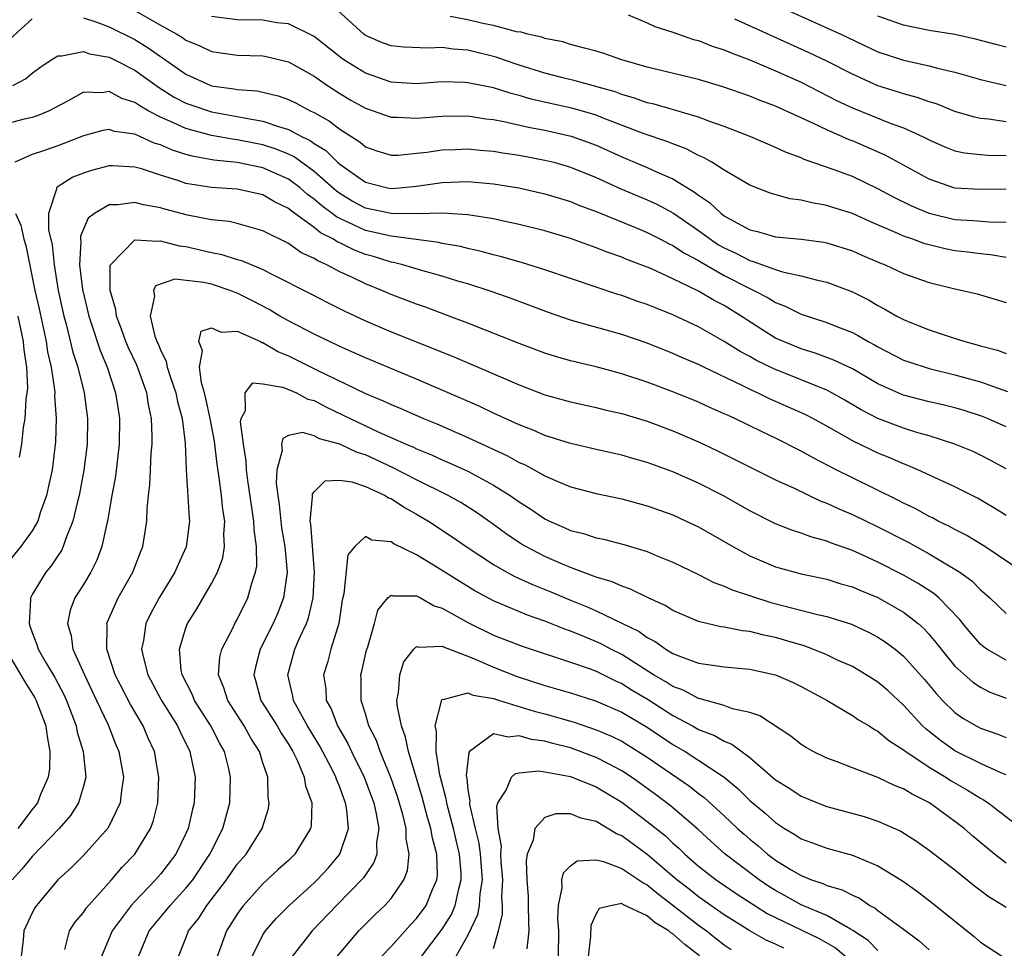
# Model space of a CAD drawing. Units: inches. Extents: x 2538000 to 2541000, y 1560000 to 1562817.
# Drawn here: x 2538182 to 2538259, y 1562136 to 1562208 of the extents above; entities that cross this region are included whole.
import ezdxf

# ---------------------------------------------------------------- set-up
doc = ezdxf.new("R2010")
doc.units = ezdxf.units.IN
doc.header["$MEASUREMENT"] = 0
doc.layers.add('LD25381560_2ft', color=124, linetype='Continuous')

msp = doc.modelspace()

# ---------------------------------------------------------------- linework, layer by layer
at = {"layer": 'LD25381560_2ft'}
for points, elevation in [([(2538241, 1562209.299), (2538246.092, 1562207), (2538249, 1562205.636), (2538251, 1562204.965), (2538253, 1562204.539), (2538253.652, 1562204.348), (2538255, 1562204.041), (2538257, 1562203.459), (2538258.994, 1562202.994)], 7930), ([(2538191, 1562208.842), (2538193, 1562207.703), (2538194.285, 1562207), (2538194.733, 1562206.734), (2538195, 1562206.537), (2538196.088, 1562206.089), (2538197, 1562205.642), (2538199, 1562205.362), (2538201, 1562205.307), (2538201.258, 1562205.258), (2538203, 1562204.84), (2538205, 1562203.722), (2538206.034, 1562203), (2538207, 1562202.376), (2538207.864, 1562201.864), (2538209, 1562201.225), (2538211, 1562200.532), (2538211.468, 1562200.532), (2538213, 1562200.442), (2538215, 1562200.602), (2538217, 1562200.617), (2538218.404, 1562200.404), (2538219, 1562200.343), (2538219.804, 1562200.196), (2538221.735, 1562199.735), (2538223, 1562199.503), (2538225.049, 1562199.049), (2538227, 1562198.345), (2538229, 1562197.437), (2538231, 1562196.6), (2538231.757, 1562196.243), (2538233, 1562195.704), (2538234.682, 1562194.682), (2538235, 1562194.429), (2538235.865, 1562193.865), (2538236.766, 1562193), (2538237, 1562192.829), (2538237.403, 1562192.597), (2538239, 1562191.739), (2538239.598, 1562191.598), (2538241, 1562191.19), (2538243, 1562191.002), (2538244.762, 1562190.762), (2538245, 1562190.715), (2538247, 1562190.082), (2538247.749, 1562189.749), (2538249.156, 1562189.156), (2538249.564, 1562189), (2538251, 1562188.327), (2538253, 1562187.607), (2538255, 1562187.116), (2538255.606, 1562187), (2538256.733, 1562186.732), (2538259, 1562186.062)], 7918), ([(2538259, 1562189.581), (2538257.791, 1562189.791), (2538257, 1562189.861), (2538255.997, 1562189.997), (2538255, 1562190.095), (2538254.244, 1562190.244), (2538253, 1562190.546), (2538252.648, 1562190.648), (2538251.71, 1562191), (2538251, 1562191.245), (2538250.545, 1562191.455), (2538248.368, 1562192.368), (2538247, 1562192.993), (2538245.472, 1562193.472), (2538245, 1562193.635), (2538243.831, 1562193.831), (2538243, 1562194.05), (2538242.155, 1562194.155), (2538240.595, 1562194.595), (2538239, 1562195.212), (2538237, 1562196.385), (2538236.037, 1562197), (2538235.381, 1562197.381), (2538235, 1562197.535), (2538234.044, 1562198.045), (2538233, 1562198.43), (2538232.602, 1562198.602), (2538230.764, 1562199.236), (2538227.546, 1562200.454), (2538227, 1562200.676), (2538226.757, 1562200.757), (2538225.201, 1562201.201), (2538223.561, 1562201.561), (2538221.94, 1562201.941), (2538221, 1562202.226), (2538220.373, 1562202.373), (2538219, 1562202.812), (2538217, 1562203.217), (2538216.766, 1562203.234), (2538215, 1562203.274), (2538213, 1562203.132), (2538211, 1562203.253), (2538209, 1562203.954), (2538207.327, 1562205), (2538207.135, 1562205.135), (2538205, 1562206.815), (2538203, 1562207.816), (2538202.102, 1562207.899), (2538201, 1562208.092), (2538199, 1562208.132), (2538197, 1562208.37)], 7920), ([(2538259, 1562192.301), (2538257.684, 1562192.316), (2538256.425, 1562192.425), (2538255, 1562192.503), (2538253, 1562192.992), (2538251.59, 1562193.59), (2538250.254, 1562194.254), (2538249, 1562194.94), (2538247, 1562195.883), (2538245.579, 1562196.421), (2538243.227, 1562197.227), (2538243, 1562197.337), (2538241.78, 1562197.78), (2538241, 1562198.157), (2538240.404, 1562198.404), (2538239.09, 1562199), (2538237, 1562199.806), (2538235.792, 1562200.208), (2538235, 1562200.512), (2538231.536, 1562201.536), (2538231, 1562201.651), (2538230.013, 1562202.013), (2538229, 1562202.294), (2538228.489, 1562202.489), (2538225.373, 1562203.373), (2538224.402, 1562203.598), (2538223, 1562203.966), (2538221, 1562204.591), (2538219.771, 1562205), (2538219.205, 1562205.205), (2538217, 1562205.756), (2538215.838, 1562205.838), (2538215, 1562205.969), (2538213.913, 1562205.912), (2538211.988, 1562205.988), (2538211, 1562206.081), (2538210.337, 1562206.337), (2538209, 1562206.905), (2538208.871, 1562207), (2538206.844, 1562208.844)], 7922), ([(2538259, 1562194.904), (2538257, 1562194.888), (2538255, 1562194.995), (2538253, 1562195.69), (2538249.57, 1562197.57), (2538247, 1562198.677), (2538246.762, 1562198.762), (2538246.241, 1562199), (2538245, 1562199.531), (2538243.957, 1562200.042), (2538241, 1562201.379), (2538239.819, 1562201.819), (2538239, 1562202.17), (2538236.904, 1562202.904), (2538235, 1562203.459), (2538231, 1562204.427), (2538229.017, 1562205), (2538227.529, 1562205.529), (2538227, 1562205.689), (2538226.1, 1562205.9), (2538225, 1562206.208), (2538224.397, 1562206.397), (2538223, 1562206.666), (2538222.758, 1562206.758), (2538221.689, 1562207), (2538221.16, 1562207.16), (2538220.802, 1562207.198), (2538219, 1562207.68), (2538218.162, 1562207.838), (2538217, 1562208.115), (2538215.623, 1562208.377)], 7924), ([(2538229.498, 1562208.502), (2538231, 1562207.88), (2538231.599, 1562207.599), (2538233, 1562207.159), (2538234.595, 1562206.595), (2538235, 1562206.496), (2538236.065, 1562206.065), (2538237, 1562205.782), (2538237.541, 1562205.541), (2538239, 1562205.007), (2538241, 1562204.152), (2538243, 1562203.249), (2538245.812, 1562201.812), (2538247, 1562201.248), (2538249.94, 1562200.06), (2538251, 1562199.681), (2538252.515, 1562199), (2538253, 1562198.749), (2538254.217, 1562198.217), (2538255, 1562197.907), (2538255.747, 1562197.747), (2538257, 1562197.611), (2538257.562, 1562197.562), (2538259, 1562197.528)], 7926), ([(2538259, 1562205.987), (2538258.188, 1562206.188), (2538256.616, 1562206.616), (2538255, 1562206.989), (2538253, 1562207.292), (2538251, 1562207.698), (2538249, 1562208.418)], 7932), ([(2538179.469, 1562205), (2538183, 1562208.195)], 7916), ([(2538187, 1562208.289), (2538188.054, 1562207.946), (2538189, 1562207.583), (2538191, 1562206.577), (2538191.982, 1562205.982), (2538193, 1562205.263), (2538193.165, 1562205.165), (2538195, 1562203.885), (2538196.95, 1562203), (2538197, 1562202.982), (2538198.741, 1562202.741), (2538199, 1562202.687), (2538200.568, 1562202.568), (2538202.199, 1562202.199), (2538203, 1562201.912), (2538203.609, 1562201.609), (2538204.749, 1562201), (2538205, 1562200.882), (2538206.204, 1562200.204), (2538207, 1562199.582), (2538208.581, 1562198.581), (2538209, 1562198.221), (2538209.905, 1562197.905), (2538211, 1562197.57), (2538211.571, 1562197.571), (2538213, 1562197.703), (2538213.788, 1562197.788), (2538215, 1562197.979), (2538216.004, 1562198.004), (2538217, 1562198.049), (2538217.949, 1562197.949), (2538219, 1562197.87), (2538219.735, 1562197.735), (2538221, 1562197.552), (2538223, 1562197.178), (2538223.697, 1562197), (2538225, 1562196.631), (2538227, 1562195.811), (2538228.937, 1562194.937), (2538231, 1562194.075), (2538231.735, 1562193.735), (2538233.032, 1562193.033), (2538235, 1562191.683), (2538235.919, 1562191), (2538236.567, 1562190.567), (2538237, 1562190.323), (2538237.905, 1562189.905), (2538239, 1562189.327), (2538239.269, 1562189.269), (2538241, 1562188.63), (2538241.554, 1562188.446), (2538243, 1562188.139), (2538244.182, 1562187.818), (2538245, 1562187.648), (2538247, 1562186.894), (2538248.26, 1562186.259), (2538249, 1562185.812), (2538249.544, 1562185.544), (2538250.465, 1562185), (2538251, 1562184.719), (2538251.479, 1562184.521), (2538253, 1562183.926), (2538254.628, 1562183.372), (2538255.205, 1562183.205), (2538255.779, 1562183), (2538256.749, 1562182.749), (2538257, 1562182.669), (2538258.333, 1562182.333), (2538259, 1562182.078)], 7916), ([(2538259, 1562200.167), (2538257.626, 1562200.374), (2538257, 1562200.431), (2538256.527, 1562200.527), (2538255, 1562200.973), (2538253.556, 1562201.556), (2538253, 1562201.723), (2538252.07, 1562202.07), (2538251, 1562202.343), (2538250.511, 1562202.511), (2538249, 1562202.969), (2538247, 1562203.868), (2538245, 1562204.897), (2538243.583, 1562205.583), (2538237.83, 1562208.17)], 7928), ([(2538181.484, 1562203), (2538182.482, 1562203.518), (2538183, 1562203.963), (2538183.602, 1562204.399), (2538184.475, 1562205), (2538185, 1562205.32), (2538185.31, 1562205.31), (2538187, 1562205.655), (2538187.481, 1562205.481), (2538189, 1562205.212), (2538189.422, 1562205), (2538191, 1562204.184), (2538192.859, 1562202.859), (2538194.09, 1562202.09), (2538195, 1562201.618), (2538195.449, 1562201.449), (2538197, 1562200.928), (2538199, 1562200.58), (2538199.535, 1562200.465), (2538201, 1562200.217), (2538202.213, 1562199.787), (2538203, 1562199.567), (2538204.055, 1562199), (2538204.7, 1562198.7), (2538205, 1562198.479), (2538205.917, 1562197.917), (2538206.829, 1562197), (2538207, 1562196.85), (2538209, 1562195.44), (2538210.726, 1562195), (2538211, 1562194.947), (2538211.671, 1562195), (2538213, 1562195.136), (2538215, 1562195.43), (2538217, 1562195.492), (2538219, 1562195.317), (2538220.978, 1562195), (2538223, 1562194.544), (2538225, 1562193.938), (2538225.657, 1562193.657), (2538227, 1562193.172), (2538230.08, 1562191.92), (2538231, 1562191.531), (2538232.031, 1562191), (2538232.657, 1562190.657), (2538233, 1562190.509), (2538233.896, 1562189.896), (2538235, 1562189.329), (2538235.197, 1562189.197), (2538237, 1562188.17), (2538239, 1562187.141), (2538239.318, 1562187), (2538240.421, 1562186.421), (2538241, 1562186.052), (2538241.767, 1562185.767), (2538243, 1562185.149), (2538245, 1562184.509), (2538245.843, 1562184.157), (2538247, 1562183.707), (2538247.467, 1562183.467), (2538248.246, 1562183), (2538248.741, 1562182.741), (2538249, 1562182.586), (2538251, 1562181.564), (2538251.414, 1562181.414), (2538253, 1562180.9), (2538255, 1562180.421), (2538257, 1562179.862), (2538259.1, 1562179.1)], 7914), ([(2538259, 1562176.343), (2538257.556, 1562177), (2538257.162, 1562177.162), (2538255.648, 1562177.648), (2538255, 1562177.84), (2538254.069, 1562178.069), (2538253, 1562178.305), (2538251, 1562178.818), (2538250.868, 1562178.868), (2538249, 1562179.721), (2538247, 1562180.872), (2538245.563, 1562181.563), (2538244.109, 1562182.109), (2538243, 1562182.438), (2538241.62, 1562183), (2538241, 1562183.286), (2538239.94, 1562183.94), (2538238.329, 1562185), (2538237, 1562185.813), (2538236.217, 1562186.217), (2538235, 1562186.951), (2538233, 1562187.913), (2538231.323, 1562188.677), (2538231, 1562188.811), (2538229.411, 1562189.411), (2538229, 1562189.592), (2538227.952, 1562189.952), (2538227, 1562190.335), (2538225, 1562191.06), (2538223, 1562191.66), (2538221, 1562192.153), (2538219.551, 1562192.449), (2538219, 1562192.576), (2538217, 1562192.893), (2538215.028, 1562193.028), (2538213, 1562192.991), (2538211, 1562193.002), (2538209, 1562193.433), (2538207.975, 1562193.974), (2538207, 1562194.553), (2538206.74, 1562194.74), (2538205, 1562196.291), (2538203.432, 1562197.432), (2538203, 1562197.634), (2538202.032, 1562198.033), (2538201, 1562198.362), (2538200.459, 1562198.459), (2538199, 1562198.765), (2538198.786, 1562198.786), (2538197, 1562199.097), (2538195, 1562199.628), (2538193.802, 1562200.198), (2538193, 1562200.536), (2538192.11, 1562201), (2538191.396, 1562201.396), (2538191, 1562201.682), (2538189.991, 1562201.991), (2538189, 1562202.522), (2538188.431, 1562202.431), (2538187, 1562202.464), (2538185.802, 1562201.802), (2538184.274, 1562201), (2538183.38, 1562200.62), (2538183, 1562200.506), (2538182.361, 1562200.361), (2538180.192, 1562199.807)], 7912), ([(2538259, 1562173.085), (2538257.76, 1562173.76), (2538257, 1562174.15), (2538256.415, 1562174.415), (2538254.997, 1562174.997), (2538253, 1562175.639), (2538252.113, 1562175.888), (2538251, 1562176.239), (2538249, 1562177.011), (2538247.691, 1562177.691), (2538246.426, 1562178.426), (2538245.393, 1562179), (2538245, 1562179.202), (2538240.867, 1562180.867), (2538239.525, 1562181.525), (2538239, 1562181.83), (2538238.234, 1562182.234), (2538237, 1562183.023), (2538235, 1562184.157), (2538233, 1562185.103), (2538231.63, 1562185.63), (2538231, 1562185.899), (2538230.174, 1562186.174), (2538229, 1562186.603), (2538228.691, 1562186.691), (2538227, 1562187.248), (2538223, 1562188.618), (2538221.184, 1562189.184), (2538219.627, 1562189.627), (2538219, 1562189.772), (2538218.042, 1562190.042), (2538217, 1562190.267), (2538216.42, 1562190.42), (2538215, 1562190.672), (2538214.737, 1562190.737), (2538211, 1562191.226), (2538209, 1562191.683), (2538207.695, 1562192.305), (2538207, 1562192.604), (2538206.737, 1562192.737), (2538206.416, 1562193), (2538205.593, 1562193.593), (2538205, 1562194.124), (2538204.484, 1562194.484), (2538203.908, 1562195), (2538203, 1562195.674), (2538201, 1562196.572), (2538199, 1562196.986), (2538197.163, 1562197.162), (2538195.471, 1562197.471), (2538195, 1562197.602), (2538193.94, 1562197.94), (2538193, 1562198.359), (2538192.505, 1562198.505), (2538191, 1562199.186), (2538189.415, 1562199.415), (2538189, 1562199.564), (2538188.513, 1562199.487), (2538187, 1562199.078), (2538185, 1562198.293), (2538183.89, 1562197.89), (2538183, 1562197.608), (2538181.657, 1562197)], 7910), ([(2538259, 1562169.433), (2538258.042, 1562170.042), (2538256.778, 1562170.778), (2538255, 1562171.656), (2538252.115, 1562173), (2538251.339, 1562173.339), (2538251, 1562173.458), (2538249.928, 1562173.928), (2538249, 1562174.301), (2538248.523, 1562174.523), (2538247.557, 1562175), (2538247.174, 1562175.174), (2538245, 1562176.404), (2538243.918, 1562177), (2538243.311, 1562177.311), (2538240.541, 1562178.541), (2538239.608, 1562179), (2538239.179, 1562179.179), (2538238.443, 1562179.557), (2538235.413, 1562181), (2538235, 1562181.211), (2538233.743, 1562181.743), (2538233, 1562182.087), (2538231, 1562182.875), (2538229, 1562183.553), (2538225, 1562184.686), (2538223.28, 1562185.28), (2538220.373, 1562186.373), (2538218.897, 1562186.897), (2538217, 1562187.507), (2538216.292, 1562187.708), (2538215, 1562188.105), (2538213.476, 1562188.524), (2538211.917, 1562189), (2538211.189, 1562189.189), (2538211, 1562189.217), (2538209.643, 1562189.643), (2538209, 1562189.816), (2538208.143, 1562190.143), (2538207, 1562190.711), (2538206.797, 1562190.797), (2538206.502, 1562191), (2538205.504, 1562191.504), (2538205, 1562191.916), (2538203.202, 1562193.202), (2538203, 1562193.383), (2538201.915, 1562193.914), (2538201, 1562194.453), (2538199, 1562194.903), (2538197, 1562195.043), (2538195, 1562195.358), (2538194.442, 1562195.558), (2538193, 1562195.998), (2538191.518, 1562196.482), (2538191, 1562196.621), (2538189.279, 1562196.721), (2538189, 1562196.719), (2538187.63, 1562196.37), (2538187, 1562196.161), (2538186.172, 1562195.828), (2538184.943, 1562195.057), (2538184.898, 1562195), (2538184.904, 1562194.904), (2538184.278, 1562193), (2538184.28, 1562191.72), (2538184.55, 1562190.55), (2538184.703, 1562189), (2538185.03, 1562187), (2538185.466, 1562185), (2538185.644, 1562184.356), (2538186.174, 1562182.174), (2538186.561, 1562181), (2538187.068, 1562179), (2538187.325, 1562177), (2538187.291, 1562175), (2538187.034, 1562172.966), (2538186.658, 1562171), (2538186.53, 1562170.53), (2538186.183, 1562169), (2538185.624, 1562167.624), (2538185.425, 1562167), (2538185.291, 1562166.709), (2538185, 1562166.292), (2538184.491, 1562165.509), (2538184.06, 1562165), (2538183, 1562163.275), (2538182.857, 1562163), (2538182.867, 1562162.867), (2538182.752, 1562161), (2538182.826, 1562160.826), (2538183, 1562160.306), (2538183.371, 1562159.372), (2538183.468, 1562159), (2538184.094, 1562157.906), (2538184.774, 1562156.774), (2538185.466, 1562155.466), (2538185.682, 1562155), (2538186.104, 1562153.896), (2538186.43, 1562153), (2538186.517, 1562152.517), (2538186.973, 1562151), (2538187.176, 1562149), (2538187, 1562148.313), (2538186.621, 1562147), (2538185.982, 1562146.018), (2538185.11, 1562145), (2538183, 1562142.808), (2538182.181, 1562141.819), (2538181.443, 1562141)], 7908), ([(2538260.3, 1562165), (2538257.338, 1562167), (2538255.89, 1562167.89), (2538255, 1562168.332), (2538254.578, 1562168.578), (2538253.696, 1562169), (2538253.246, 1562169.246), (2538253, 1562169.36), (2538251.95, 1562169.95), (2538251, 1562170.397), (2538250.611, 1562170.61), (2538247, 1562172.369), (2538245.745, 1562173), (2538243.933, 1562173.933), (2538243, 1562174.464), (2538241, 1562175.462), (2538239.951, 1562175.95), (2538237.825, 1562177), (2538237.252, 1562177.252), (2538237, 1562177.379), (2538235.869, 1562177.869), (2538235, 1562178.27), (2538233, 1562179.088), (2538231, 1562179.834), (2538229, 1562180.491), (2538227, 1562181.024), (2538225, 1562181.507), (2538223.838, 1562181.838), (2538223, 1562182.104), (2538221, 1562182.85), (2538217, 1562184.444), (2538215.547, 1562185), (2538213.689, 1562185.689), (2538213, 1562185.92), (2538211, 1562186.679), (2538210.284, 1562187), (2538209, 1562187.506), (2538208.003, 1562187.997), (2538207, 1562188.46), (2538205.996, 1562189), (2538205.297, 1562189.297), (2538205, 1562189.502), (2538203.969, 1562189.969), (2538203, 1562190.652), (2538201, 1562191.664), (2538200.094, 1562191.906), (2538199, 1562192.233), (2538198.374, 1562192.374), (2538197, 1562192.521), (2538195.129, 1562192.871), (2538193.341, 1562193.341), (2538193, 1562193.448), (2538191.679, 1562193.679), (2538191, 1562193.867), (2538189.687, 1562193.687), (2538189, 1562193.682), (2538187.854, 1562193), (2538187.364, 1562192.636), (2538186.769, 1562191.231), (2538186.769, 1562191), (2538186.794, 1562190.794), (2538186.702, 1562189), (2538186.937, 1562187.063), (2538187.415, 1562185), (2538187.634, 1562184.366), (2538188.301, 1562182.301), (2538188.852, 1562181), (2538189.509, 1562179), (2538189.698, 1562177.698), (2538189.815, 1562177), (2538189.79, 1562175), (2538189.488, 1562172.512), (2538189.207, 1562171), (2538188.871, 1562169), (2538188.819, 1562168.819), (2538188.437, 1562167), (2538188.054, 1562165.946), (2538187.573, 1562165), (2538187, 1562164.034), (2538186.339, 1562163), (2538185.968, 1562162.032), (2538185.75, 1562161), (2538186.04, 1562160.04), (2538186.166, 1562159), (2538187.069, 1562157), (2538188.024, 1562155), (2538188.917, 1562153.083), (2538189.531, 1562151.531), (2538189.759, 1562151), (2538190.115, 1562149), (2538189.957, 1562147.957), (2538189.872, 1562147), (2538188.94, 1562145.06), (2538187, 1562142.888), (2538186.058, 1562141.942), (2538185, 1562140.98), (2538183.327, 1562139), (2538183.197, 1562138.803), (2538183, 1562138.417), (2538182.351, 1562137), (2538182.301, 1562136.301), (2538182.152, 1562135)], 7906), ([(2538181.69, 1562193), (2538182.102, 1562192.102), (2538182.35, 1562191), (2538182.498, 1562190.498), (2538183.208, 1562187), (2538183.553, 1562185.553), (2538184.096, 1562183), (2538184.205, 1562182.205), (2538184.479, 1562181), (2538184.748, 1562179.252), (2538184.76, 1562179), (2538184.749, 1562178.749), (2538184.868, 1562177), (2538184.816, 1562175.184), (2538184.553, 1562173), (2538184.285, 1562171.715), (2538184.125, 1562171), (2538183.631, 1562169.632), (2538183.435, 1562169), (2538183, 1562168.237), (2538182.12, 1562167), (2538180.713, 1562165.287)], 7910), ([(2538185.552, 1562135.552), (2538185.923, 1562137), (2538186.331, 1562137.669), (2538187, 1562138.444), (2538187.219, 1562138.781), (2538189.188, 1562141), (2538190.023, 1562141.977), (2538191.004, 1562143), (2538192.238, 1562145), (2538192.446, 1562145.554), (2538192.808, 1562147), (2538192.895, 1562149), (2538192.532, 1562151), (2538192.055, 1562152.055), (2538191.66, 1562153), (2538190.672, 1562154.672), (2538189.479, 1562157), (2538188.816, 1562159), (2538188.853, 1562160.853), (2538188.833, 1562161), (2538188.874, 1562161.126), (2538189.712, 1562163), (2538190.85, 1562165), (2538191.442, 1562166.558), (2538191.634, 1562167), (2538191.952, 1562169), (2538191.963, 1562169.963), (2538192.065, 1562171), (2538192.179, 1562171.821), (2538192.223, 1562173), (2538192.293, 1562174.293), (2538192.368, 1562175), (2538192.372, 1562175.628), (2538192.32, 1562177), (2538192.084, 1562178.084), (2538191.939, 1562179), (2538191.156, 1562181.156), (2538190.518, 1562182.518), (2538190.317, 1562183), (2538189.975, 1562183.975), (2538189.572, 1562185), (2538189.52, 1562185.52), (2538189.094, 1562187), (2538189.081, 1562188.919), (2538189.113, 1562189), (2538191, 1562190.936), (2538192.834, 1562190.833), (2538193, 1562190.874), (2538194.477, 1562190.477), (2538195, 1562190.43), (2538197, 1562189.962), (2538197.808, 1562189.808), (2538199, 1562189.42), (2538199.328, 1562189.328), (2538201, 1562188.638), (2538201.764, 1562188.236), (2538204.743, 1562186.743), (2538206.056, 1562186.056), (2538207.387, 1562185.387), (2538209, 1562184.632), (2538211, 1562183.774), (2538215.84, 1562181.84), (2538221, 1562179.618), (2538223, 1562178.86), (2538225, 1562178.291), (2538227, 1562177.852), (2538227.679, 1562177.679), (2538229, 1562177.386), (2538231, 1562176.782), (2538233, 1562176.035), (2538235, 1562175.183), (2538235.388, 1562175), (2538236.477, 1562174.477), (2538241, 1562172.212), (2538242.448, 1562171.552), (2538244.552, 1562170.552), (2538245, 1562170.394), (2538245.941, 1562169.941), (2538247, 1562169.503), (2538249, 1562168.545), (2538251.343, 1562167.343), (2538253, 1562166.431), (2538254.427, 1562165.573), (2538255, 1562165.248), (2538255.378, 1562165), (2538256.319, 1562164.319), (2538257, 1562163.622), (2538257.346, 1562163.346), (2538257.73, 1562163), (2538259, 1562161.772)], 7904), ([(2538259, 1562158.129), (2538257.486, 1562159), (2538257.202, 1562159.202), (2538257, 1562159.374), (2538256.237, 1562160.237), (2538255.612, 1562161), (2538255.348, 1562161.349), (2538253.752, 1562163), (2538253.348, 1562163.348), (2538252.132, 1562164.132), (2538251, 1562164.775), (2538249, 1562165.8), (2538247.538, 1562166.461), (2538247, 1562166.696), (2538245.297, 1562167.296), (2538245, 1562167.425), (2538243.759, 1562167.759), (2538243, 1562168.053), (2538242.274, 1562168.274), (2538241, 1562168.781), (2538239, 1562169.784), (2538236.957, 1562170.957), (2538235, 1562171.959), (2538233, 1562172.839), (2538231, 1562173.566), (2538229.878, 1562173.878), (2538229, 1562174.141), (2538227, 1562174.585), (2538224.933, 1562175.067), (2538223, 1562175.686), (2538222.094, 1562176.094), (2538221, 1562176.506), (2538219, 1562177.413), (2538217.93, 1562177.93), (2538216.549, 1562178.549), (2538213, 1562180.08), (2538209, 1562181.729), (2538208.135, 1562182.135), (2538207, 1562182.622), (2538206.752, 1562182.752), (2538206.192, 1562183), (2538205, 1562183.586), (2538203, 1562184.619), (2538202.327, 1562185), (2538201.502, 1562185.502), (2538200.195, 1562186.195), (2538199, 1562186.796), (2538198.837, 1562186.837), (2538198.445, 1562187), (2538197, 1562187.477), (2538196.376, 1562187.624), (2538194.127, 1562187.872), (2538192.633, 1562187.367), (2538192.459, 1562187), (2538192.548, 1562186.548), (2538192.2, 1562185), (2538192.572, 1562183.428), (2538192.733, 1562183), (2538192.82, 1562182.82), (2538193, 1562182.363), (2538193.453, 1562181.453), (2538193.537, 1562181), (2538193.786, 1562180.214), (2538194.214, 1562179), (2538194.341, 1562178.341), (2538194.694, 1562177), (2538194.925, 1562175.075), (2538195.002, 1562173.002), (2538195.241, 1562169.241), (2538195.273, 1562169), (2538195.022, 1562166.978), (2538194.395, 1562165.605), (2538194.138, 1562165), (2538192.904, 1562163), (2538192.238, 1562161.762), (2538191.866, 1562161), (2538191.679, 1562159.679), (2538191.537, 1562159), (2538191.675, 1562158.325), (2538192.03, 1562157), (2538193.087, 1562155), (2538194.335, 1562153), (2538194.537, 1562152.537), (2538195.306, 1562151), (2538195.705, 1562149), (2538195.63, 1562147), (2538195.5, 1562146.5), (2538195.172, 1562145), (2538195, 1562144.616), (2538194.208, 1562143), (2538193, 1562141.424), (2538192.627, 1562141), (2538191, 1562139.31), (2538190.723, 1562139), (2538189.241, 1562137), (2538188.419, 1562135)], 7902), ([(2538181.878, 1562185), (2538182.299, 1562183), (2538182.352, 1562182.351), (2538182.552, 1562181), (2538182.622, 1562179.378), (2538182.594, 1562179), (2538182.511, 1562178.511), (2538182.432, 1562177), (2538182.301, 1562176.301), (2538182.172, 1562175), (2538181.973, 1562173.973)], 7912), ([(2538191.296, 1562135), (2538192.13, 1562137), (2538192.51, 1562137.49), (2538193.426, 1562138.574), (2538193.759, 1562139), (2538195, 1562140.336), (2538195.529, 1562141), (2538196.858, 1562143), (2538197.869, 1562145), (2538198.415, 1562147), (2538198.48, 1562149), (2538198.334, 1562149.666), (2538198.006, 1562151), (2538197.642, 1562151.642), (2538196.945, 1562153), (2538195.655, 1562155), (2538195.476, 1562155.476), (2538194.704, 1562157), (2538194.633, 1562157.367), (2538194.491, 1562159), (2538195, 1562160.652), (2538195.13, 1562161), (2538195.852, 1562162.148), (2538197, 1562164.112), (2538197.456, 1562165), (2538197.866, 1562166.134), (2538198.008, 1562167), (2538197.966, 1562167.966), (2538198.026, 1562169), (2538197.889, 1562169.889), (2538197.775, 1562171), (2538197.598, 1562172.402), (2538197.437, 1562173.437), (2538197.23, 1562175.23), (2538196.9, 1562177), (2538196.559, 1562178.559), (2538196.446, 1562179), (2538196.201, 1562179.799), (2538196.045, 1562181), (2538196.279, 1562182.279), (2538196.003, 1562183), (2538196.193, 1562183.807), (2538197, 1562184.087), (2538197.743, 1562183.743), (2538199, 1562183.829), (2538200.809, 1562183), (2538200.927, 1562182.927), (2538201, 1562182.922), (2538202.211, 1562182.211), (2538203, 1562181.903), (2538205.197, 1562180.803), (2538209, 1562178.944), (2538210.386, 1562178.387), (2538211, 1562178.086), (2538211.777, 1562177.777), (2538213.53, 1562177), (2538214.58, 1562176.58), (2538217, 1562175.515), (2538220.086, 1562174.086), (2538221, 1562173.576), (2538221.406, 1562173.406), (2538222.168, 1562173), (2538223, 1562172.53), (2538223.843, 1562172.157), (2538225, 1562171.677), (2538227, 1562171.156), (2538229, 1562170.741), (2538231, 1562170.195), (2538233, 1562169.471), (2538234.039, 1562169), (2538235, 1562168.539), (2538237.666, 1562167), (2538239, 1562166.27), (2538241, 1562165.427), (2538243, 1562164.889), (2538245, 1562164.454), (2538246.109, 1562164.109), (2538247, 1562163.856), (2538247.595, 1562163.594), (2538249, 1562163.027), (2538251, 1562161.887), (2538252.14, 1562161), (2538252.595, 1562160.595), (2538253, 1562160.148), (2538253.526, 1562159.526), (2538253.918, 1562159), (2538255, 1562157.681), (2538256.41, 1562156.409), (2538257, 1562156.025), (2538257.674, 1562155.674), (2538259, 1562155.159)], 7900), ([(2538194.424, 1562135), (2538195, 1562136.439), (2538195.207, 1562137), (2538195.993, 1562138.007), (2538196.639, 1562139), (2538198.155, 1562141), (2538199, 1562142.215), (2538199.692, 1562143), (2538200.955, 1562145), (2538201.429, 1562146.571), (2538201.493, 1562147), (2538201.418, 1562147.418), (2538201.375, 1562149), (2538201, 1562150.135), (2538200.733, 1562151), (2538200.061, 1562152.061), (2538199.539, 1562153), (2538198.254, 1562155), (2538197.966, 1562155.966), (2538197.538, 1562157), (2538197.638, 1562158.362), (2538197.787, 1562159), (2538198.647, 1562160.647), (2538198.812, 1562161), (2538199, 1562161.325), (2538199.83, 1562163), (2538200.14, 1562164.14), (2538200.438, 1562165), (2538200.52, 1562165.48), (2538200.505, 1562167), (2538200.313, 1562168.313), (2538200.29, 1562169), (2538199.825, 1562172.175), (2538199.723, 1562173), (2538199.691, 1562173.691), (2538199.482, 1562175), (2538199.251, 1562176.748), (2538199.295, 1562177), (2538199.633, 1562177.633), (2538199.624, 1562179), (2538200.219, 1562179.781), (2538201, 1562179.717), (2538202.541, 1562179.459), (2538203, 1562179.276), (2538203.618, 1562179), (2538204.514, 1562178.514), (2538205, 1562178.4), (2538205.914, 1562177.913), (2538207.274, 1562177.274), (2538207.8, 1562177), (2538210.055, 1562175.945), (2538212.17, 1562175), (2538212.754, 1562174.754), (2538213, 1562174.628), (2538214.165, 1562174.165), (2538215, 1562173.773), (2538215.547, 1562173.547), (2538217, 1562172.879), (2538219, 1562171.805), (2538220.293, 1562171), (2538221, 1562170.498), (2538221.917, 1562169.917), (2538223, 1562169.176), (2538223.367, 1562169), (2538224.506, 1562168.506), (2538225, 1562168.272), (2538226.018, 1562168.018), (2538227, 1562167.689), (2538227.577, 1562167.577), (2538229.164, 1562167.164), (2538231, 1562166.608), (2538231.687, 1562166.313), (2538233, 1562165.782), (2538235, 1562164.822), (2538236.202, 1562164.202), (2538237, 1562163.92), (2538237.618, 1562163.618), (2538239.121, 1562163.122), (2538240.649, 1562162.649), (2538244.292, 1562161.708), (2538245, 1562161.55), (2538246.942, 1562160.942), (2538248.308, 1562160.308), (2538249, 1562159.944), (2538249.573, 1562159.573), (2538250.336, 1562159), (2538251, 1562158.463), (2538252.625, 1562156.625), (2538253.533, 1562155.533), (2538254.036, 1562155), (2538255, 1562154.051), (2538255.621, 1562153.621), (2538256.66, 1562153), (2538257, 1562152.821), (2538258.36, 1562152.359), (2538259, 1562152.097)], 7898), ([(2538259, 1562149.176), (2538258.71, 1562149.29), (2538257, 1562150.066), (2538255, 1562151.067), (2538253.868, 1562151.867), (2538252.748, 1562152.748), (2538252.485, 1562153), (2538251, 1562154.632), (2538249.759, 1562155.759), (2538249, 1562156.413), (2538248.08, 1562157), (2538247, 1562157.632), (2538245.85, 1562158.15), (2538245, 1562158.559), (2538243.906, 1562159), (2538243.244, 1562159.244), (2538241.709, 1562159.709), (2538241, 1562159.906), (2538240.088, 1562160.088), (2538239, 1562160.369), (2538238.422, 1562160.422), (2538237, 1562160.714), (2538236.748, 1562160.748), (2538235, 1562161.159), (2538233, 1562162.013), (2538232.395, 1562162.395), (2538231.069, 1562163), (2538229.69, 1562163.69), (2538229, 1562163.916), (2538228.259, 1562164.259), (2538227, 1562164.628), (2538225, 1562165.362), (2538224.378, 1562165.622), (2538223, 1562166.224), (2538221.51, 1562167), (2538221.19, 1562167.19), (2538219.991, 1562167.991), (2538219, 1562168.721), (2538217.667, 1562169.667), (2538216.441, 1562170.441), (2538215.449, 1562171), (2538213, 1562172.208), (2538211.164, 1562173.164), (2538209, 1562174.162), (2538208.349, 1562174.349), (2538207, 1562175.001), (2538205.422, 1562175.422), (2538205, 1562175.66), (2538204.094, 1562175.906), (2538203, 1562175.677), (2538202.548, 1562175.452), (2538202.453, 1562175), (2538202.495, 1562174.495), (2538202.095, 1562173), (2538202.041, 1562171.959), (2538202.162, 1562171), (2538202.277, 1562170.277), (2538202.394, 1562169), (2538202.463, 1562168.463), (2538202.716, 1562167), (2538202.901, 1562165), (2538202.615, 1562163), (2538202.162, 1562161.838), (2538201.794, 1562161), (2538200.792, 1562159), (2538200.413, 1562157.587), (2538200.301, 1562157), (2538200.464, 1562156.465), (2538200.853, 1562155), (2538202.11, 1562153), (2538202.435, 1562152.435), (2538203, 1562151.581), (2538203.345, 1562151), (2538203.674, 1562150.326), (2538204.222, 1562149), (2538204.319, 1562148.319), (2538204.811, 1562147), (2538204.768, 1562145.232), (2538204.73, 1562145), (2538203.505, 1562143), (2538203, 1562142.513), (2538202.203, 1562141.797), (2538201, 1562140.678), (2538199.5, 1562139), (2538199.28, 1562138.72), (2538199, 1562138.319), (2538198.15, 1562137), (2538197.707, 1562135.707), (2538197.437, 1562135)], 7896), ([(2538200.157, 1562135), (2538201, 1562136.689), (2538201.201, 1562137), (2538202.037, 1562137.963), (2538203.056, 1562139), (2538205, 1562140.764), (2538205.239, 1562141), (2538206.093, 1562141.907), (2538207.003, 1562142.997), (2538207.68, 1562145), (2538207.561, 1562146.439), (2538207.461, 1562147), (2538207.327, 1562147.327), (2538207, 1562148.237), (2538206.764, 1562148.764), (2538206.699, 1562149), (2538206.409, 1562149.591), (2538205.437, 1562151.437), (2538204.496, 1562153), (2538203.823, 1562154.177), (2538203.383, 1562155), (2538203.337, 1562155.337), (2538202.938, 1562157), (2538203.501, 1562159), (2538203.862, 1562159.862), (2538204.395, 1562161), (2538204.563, 1562161.437), (2538204.924, 1562163), (2538205.033, 1562165), (2538204.742, 1562168.742), (2538204.693, 1562169), (2538204.884, 1562170.884), (2538204.869, 1562171), (2538204.876, 1562171.124), (2538205, 1562171.286), (2538205.867, 1562172.133), (2538207, 1562172.196), (2538207.935, 1562172.065), (2538209, 1562171.702), (2538210.535, 1562171), (2538210.816, 1562170.816), (2538211, 1562170.754), (2538212.055, 1562170.055), (2538213, 1562169.544), (2538213.926, 1562169), (2538215.77, 1562167.77), (2538216.876, 1562167), (2538219, 1562165.601), (2538220.048, 1562165), (2538220.667, 1562164.667), (2538222.039, 1562164.039), (2538223.465, 1562163.465), (2538225, 1562162.815), (2538226.298, 1562162.298), (2538227, 1562161.983), (2538230.364, 1562160.364), (2538231, 1562159.898), (2538231.6, 1562159.6), (2538232.438, 1562159), (2538233, 1562158.666), (2538233.577, 1562158.423), (2538235, 1562157.903), (2538237, 1562157.611), (2538239, 1562157.426), (2538240.99, 1562156.99), (2538242.385, 1562156.385), (2538243, 1562156.086), (2538245.032, 1562155), (2538247, 1562153.831), (2538247.491, 1562153.491), (2538248.302, 1562153), (2538248.723, 1562152.723), (2538249, 1562152.593), (2538249.859, 1562151.859), (2538251, 1562151.135), (2538251.161, 1562151), (2538253, 1562149.786), (2538254.301, 1562149), (2538254.72, 1562148.72), (2538255.988, 1562147.988), (2538257, 1562147.354), (2538257.237, 1562147.237), (2538257.597, 1562147), (2538260.653, 1562144.653)], 7894), ([(2538259, 1562142.302), (2538258.088, 1562143), (2538256.41, 1562144.409), (2538255.73, 1562145), (2538255, 1562145.556), (2538253.015, 1562147), (2538251.665, 1562147.665), (2538251, 1562148.094), (2538250.338, 1562148.337), (2538249, 1562148.983), (2538247, 1562149.721), (2538245.802, 1562150.198), (2538245, 1562150.49), (2538243.95, 1562151), (2538243.335, 1562151.335), (2538243, 1562151.549), (2538242.204, 1562152.204), (2538239.782, 1562153.782), (2538239, 1562154.045), (2538237.65, 1562154.35), (2538237, 1562154.596), (2538235.125, 1562155.125), (2538235, 1562155.142), (2538233.798, 1562155.798), (2538233, 1562156.081), (2538232.451, 1562156.451), (2538231.49, 1562157), (2538229, 1562158.581), (2538228.158, 1562159), (2538227.407, 1562159.407), (2538225.989, 1562160.011), (2538225, 1562160.407), (2538224.552, 1562160.552), (2538223, 1562161.178), (2538221.647, 1562161.647), (2538219, 1562162.764), (2538217.546, 1562163.546), (2538216.307, 1562164.307), (2538214.644, 1562165.356), (2538213, 1562166.353), (2538211.213, 1562167.213), (2538211, 1562167.365), (2538209.499, 1562167.499), (2538209, 1562167.799), (2538208.171, 1562167), (2538207.642, 1562166.358), (2538207.317, 1562163.317), (2538207.186, 1562162.814), (2538206.916, 1562161), (2538206.31, 1562159), (2538206.032, 1562157.968), (2538205.737, 1562157), (2538205.909, 1562155.909), (2538205.951, 1562155), (2538206.327, 1562154.327), (2538206.821, 1562153), (2538207.623, 1562151.623), (2538207.904, 1562151), (2538208.902, 1562149), (2538209.48, 1562147.48), (2538209.647, 1562147), (2538209.854, 1562146.146), (2538210.055, 1562145), (2538209.875, 1562143.875), (2538209.897, 1562143), (2538209.667, 1562142.333), (2538209, 1562141.383), (2538208.854, 1562141.146), (2538206.741, 1562139), (2538204.855, 1562137), (2538203.298, 1562135)], 7892), ([(2538206.792, 1562135), (2538208.484, 1562137), (2538209.741, 1562138.259), (2538210.527, 1562139), (2538211, 1562139.532), (2538212.008, 1562141), (2538212.282, 1562141.718), (2538212.425, 1562143), (2538212.193, 1562144.193), (2538212.177, 1562145), (2538211.912, 1562146.088), (2538211.496, 1562147.496), (2538210.99, 1562148.99), (2538210.161, 1562151), (2538209.86, 1562151.86), (2538209.281, 1562153), (2538209, 1562153.96), (2538208.668, 1562155), (2538208.672, 1562156.672), (2538208.656, 1562157), (2538208.73, 1562157.27), (2538209.091, 1562158.909), (2538209.184, 1562159.184), (2538209.7, 1562161), (2538209.968, 1562162.032), (2538210.754, 1562163), (2538211, 1562163.222), (2538211.158, 1562163.158), (2538213, 1562163.148), (2538213.29, 1562163), (2538214.373, 1562162.373), (2538215, 1562162.208), (2538217.042, 1562161.042), (2538219, 1562160.088), (2538221.222, 1562159.222), (2538225, 1562157.99), (2538226.547, 1562157.453), (2538227, 1562157.279), (2538228.523, 1562156.522), (2538229, 1562156.317), (2538229.808, 1562155.808), (2538231.063, 1562155.063), (2538233, 1562153.825), (2538234.517, 1562153), (2538235, 1562152.718), (2538236.246, 1562152.246), (2538237, 1562151.805), (2538237.591, 1562151.591), (2538239, 1562150.544), (2538241, 1562148.802), (2538242.111, 1562148.111), (2538243, 1562147.517), (2538244.273, 1562147), (2538245, 1562146.726), (2538247.923, 1562145.923), (2538249, 1562145.576), (2538250.783, 1562144.783), (2538252.011, 1562144.011), (2538253, 1562143.311), (2538255, 1562141.761), (2538256.533, 1562140.533), (2538257.675, 1562139.675), (2538258.795, 1562139), (2538259, 1562138.86)], 7890), ([(2538210.267, 1562135), (2538211, 1562135.786), (2538212.52, 1562137.481), (2538213, 1562137.98), (2538213.744, 1562139), (2538214.248, 1562140.248), (2538214.586, 1562141), (2538214.628, 1562141.372), (2538214.58, 1562143), (2538214.236, 1562144.236), (2538214.12, 1562145), (2538213.853, 1562145.854), (2538213.437, 1562147.437), (2538212.368, 1562151), (2538212.14, 1562152.14), (2538211.807, 1562153), (2538211.499, 1562154.501), (2538211.464, 1562155), (2538211.59, 1562155.59), (2538211.677, 1562157), (2538211.996, 1562158.004), (2538212.778, 1562159), (2538213, 1562159.207), (2538213.148, 1562159.148), (2538215, 1562159.233), (2538215.146, 1562159.146), (2538217, 1562158.441), (2538217.939, 1562158.061), (2538219, 1562157.582), (2538220.85, 1562156.85), (2538223, 1562156.168), (2538225, 1562155.59), (2538226.964, 1562154.964), (2538229, 1562154.076), (2538231, 1562152.914), (2538233, 1562151.566), (2538233.948, 1562151), (2538237, 1562149.016), (2538238.099, 1562148.099), (2538239, 1562147.195), (2538240.188, 1562146.188), (2538241, 1562145.454), (2538241.709, 1562145), (2538242.522, 1562144.522), (2538243, 1562144.192), (2538243.881, 1562143.881), (2538245, 1562143.457), (2538247, 1562142.913), (2538249, 1562142.088), (2538250.913, 1562140.913), (2538252.082, 1562140.083), (2538253.499, 1562139), (2538256.539, 1562136.539), (2538257, 1562136.135), (2538258.715, 1562135)], 7888), ([(2538180.918, 1562159), (2538182.438, 1562156.438), (2538183.199, 1562155.199), (2538183.304, 1562155), (2538184.058, 1562153), (2538184.167, 1562152.167), (2538184.385, 1562151), (2538184.345, 1562149.655), (2538184.254, 1562149), (2538183.66, 1562147.66), (2538183.407, 1562147), (2538183.242, 1562146.758), (2538183, 1562146.469), (2538181.879, 1562145)], 7910), ([(2538213.366, 1562135), (2538215, 1562137.14), (2538215.71, 1562138.29), (2538216.005, 1562139), (2538216.284, 1562140.284), (2538216.486, 1562141), (2538216.473, 1562141.527), (2538216.351, 1562143), (2538216.085, 1562144.085), (2538215.881, 1562145), (2538215.449, 1562146.551), (2538215.343, 1562147), (2538215.311, 1562147.311), (2538214.803, 1562149.197), (2538214.534, 1562151), (2538214.561, 1562152.561), (2538214.45, 1562153), (2538214.933, 1562154.933), (2538214.927, 1562155), (2538215, 1562155.096), (2538215.077, 1562155.077), (2538217, 1562155.593), (2538217.403, 1562155.403), (2538219, 1562155.153), (2538219.455, 1562155), (2538222.163, 1562154.163), (2538223, 1562153.943), (2538225.286, 1562153.286), (2538227, 1562152.709), (2538228.206, 1562152.207), (2538229, 1562151.807), (2538229.509, 1562151.509), (2538231, 1562150.571), (2538234.293, 1562148.293), (2538235, 1562147.727), (2538235.425, 1562147.425), (2538237, 1562145.984), (2538238.04, 1562145), (2538238.549, 1562144.549), (2538239, 1562144.161), (2538239.648, 1562143.648), (2538240.382, 1562143), (2538241, 1562142.535), (2538242.217, 1562141.783), (2538243, 1562141.32), (2538243.8, 1562141), (2538244.704, 1562140.704), (2538245, 1562140.558), (2538246.209, 1562140.209), (2538247, 1562139.781), (2538247.549, 1562139.548), (2538248.367, 1562139), (2538248.788, 1562138.788), (2538249, 1562138.608), (2538251, 1562137.142), (2538252.223, 1562136.223), (2538253, 1562135.539)], 7886), ([(2538249, 1562135.469), (2538248.246, 1562136.246), (2538247.047, 1562137.047), (2538246.864, 1562137.136), (2538245, 1562138.199), (2538243, 1562139.051), (2538241.752, 1562139.752), (2538241, 1562140.151), (2538240.477, 1562140.478), (2538239.718, 1562141), (2538237.077, 1562143), (2538235.972, 1562143.972), (2538234.933, 1562144.933), (2538232.79, 1562146.79), (2538231.651, 1562147.651), (2538230.489, 1562148.489), (2538229.766, 1562149), (2538229, 1562149.505), (2538227.965, 1562150.035), (2538227, 1562150.553), (2538225.215, 1562151.215), (2538225, 1562151.283), (2538223.627, 1562151.627), (2538223, 1562151.812), (2538221.952, 1562151.952), (2538221, 1562152.242), (2538220.139, 1562152.139), (2538219, 1562152.384), (2538217.12, 1562151), (2538217.066, 1562150.934), (2538216.864, 1562149.136), (2538216.909, 1562148.909), (2538217, 1562148.023), (2538217.146, 1562147.146), (2538217.125, 1562147), (2538217.132, 1562146.868), (2538217.558, 1562145), (2538217.844, 1562143.844), (2538217.951, 1562143), (2538218.11, 1562141), (2538217.926, 1562139.926), (2538217.872, 1562139), (2538217.744, 1562138.255), (2538217, 1562136.67), (2538216.058, 1562135)], 7884), ([(2538219, 1562135.619), (2538219.397, 1562137), (2538219.696, 1562138.304), (2538219.695, 1562139), (2538219.658, 1562139.658), (2538219.734, 1562141), (2538219.603, 1562142.397), (2538219.581, 1562143), (2538219.619, 1562143.619), (2538219.356, 1562145), (2538219.25, 1562146.75), (2538219.342, 1562147), (2538219.989, 1562147.989), (2538220.392, 1562149), (2538220.702, 1562149.298), (2538221, 1562149.347), (2538222.507, 1562149.493), (2538223, 1562149.415), (2538225, 1562149.063), (2538227, 1562148.261), (2538227.78, 1562147.78), (2538229, 1562147.062), (2538231, 1562145.553), (2538232.414, 1562144.414), (2538233, 1562143.864), (2538233.459, 1562143.459), (2538233.929, 1562143), (2538235, 1562142.064), (2538236.361, 1562141), (2538237.928, 1562139.928), (2538240.362, 1562138.362), (2538244.405, 1562136.405), (2538245.68, 1562135.68), (2538246.483, 1562135)], 7882), ([(2538241.645, 1562135.645), (2538241, 1562135.966), (2538240.272, 1562136.272), (2538239, 1562136.998), (2538237, 1562138.256), (2538235, 1562139.66), (2538234.261, 1562140.261), (2538233.316, 1562141), (2538231, 1562142.972), (2538229, 1562144.422), (2538228.587, 1562144.587), (2538227, 1562145.55), (2538225.802, 1562145.802), (2538225, 1562146.148), (2538223.856, 1562146.144), (2538223, 1562145.846), (2538222.222, 1562145), (2538222.093, 1562144.093), (2538221.628, 1562143), (2538221.534, 1562142.466), (2538221.603, 1562141), (2538221.691, 1562139.691), (2538221.713, 1562139), (2538221.716, 1562137.716), (2538221.765, 1562137), (2538221.606, 1562135.606)], 7880), ([(2538224.075, 1562135), (2538224.091, 1562137), (2538224.027, 1562137.973), (2538224.074, 1562139), (2538224.366, 1562140.366), (2538224.335, 1562141), (2538224.451, 1562141.549), (2538225, 1562142.08), (2538225.52, 1562142.48), (2538227, 1562142.541), (2538227.582, 1562142.418), (2538229, 1562141.868), (2538230.336, 1562141), (2538230.719, 1562140.719), (2538231, 1562140.6), (2538231.871, 1562139.871), (2538233, 1562139.022), (2538235, 1562137.45), (2538235.625, 1562137), (2538236.398, 1562136.398), (2538237, 1562135.905), (2538237.544, 1562135.544)], 7878), ([(2538235.069, 1562135.069), (2538233.934, 1562135.934), (2538233, 1562136.775), (2538232.842, 1562136.842), (2538232.672, 1562137), (2538231.624, 1562137.625), (2538231, 1562138.178), (2538229.077, 1562139.077), (2538229, 1562139.133), (2538228.265, 1562139), (2538227.248, 1562138.752), (2538227, 1562138.348), (2538226.586, 1562137.414), (2538226.566, 1562136.566), (2538226.393, 1562135)], 7876)]:
    msp.add_lwpolyline(points, dxfattribs=dict(at, elevation=elevation))

doc.saveas('drawing.dxf')
